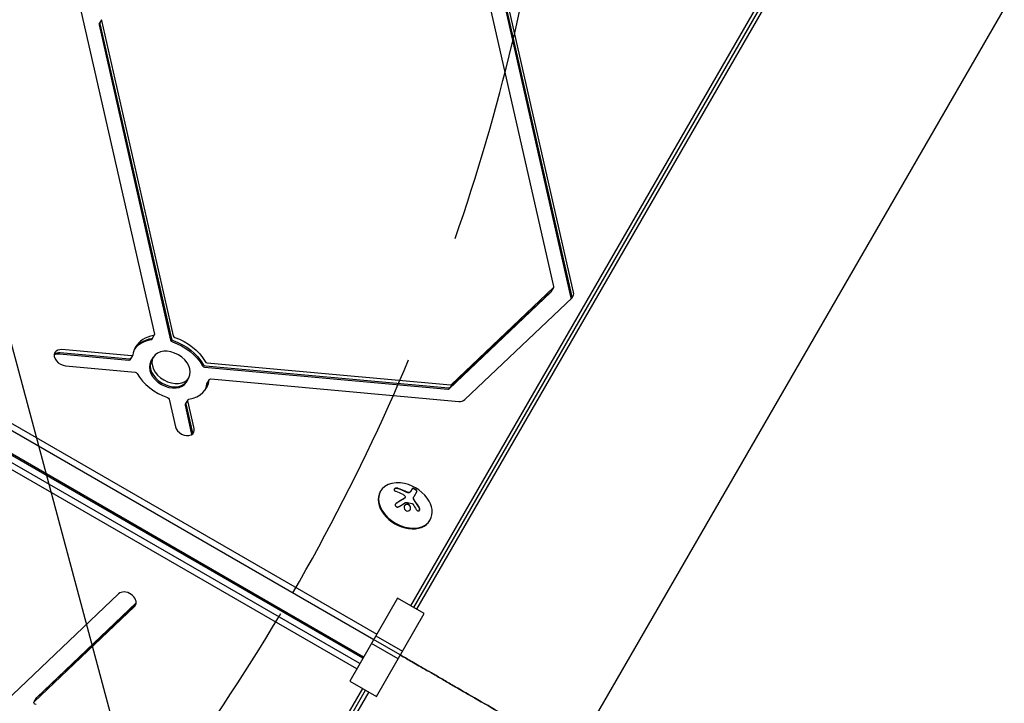
# Model space of a CAD drawing. Units: millimetres. Extents: x -5258 to 6782, y -3570 to 3675.
# Drawn here: x -496 to -16, y -1551 to -1217 of the extents above; entities that cross this region are included whole.
import ezdxf

# ---------------------------------------------------------------- set-up
doc = ezdxf.new("R2010")
doc.units = ezdxf.units.MM
doc.header["$LTSCALE"] = 20
doc.linetypes.add('HIDDEN', pattern=[9.524999999999999, 6.35, -3.175])
for name, color, linetype in [('2d', 230, 'Continuous'), ('AS-Free_Space', 31, 'HIDDEN'), ('AS-Free_Space_Hatch', 31, 'HIDDEN')]:
    doc.layers.add(name, color=color, linetype=linetype)

msp = doc.modelspace()

# ---------------------------------------------------------------- hatches: boundary and pattern name
at = {"layer": 'AS-Free_Space_Hatch'}
h = msp.add_hatch(dxfattribs=at)
h.set_pattern_fill('ANSI31', color=256, scale=100, angle=-120.0000000000001)
h.set_pattern_definition([(284.9999999999999, (-1016.264486894103, -678.2217252284984), (306.6814498467793, 82.17504682004987), [])])
h.paths.add_polyline_path([(-1729.187506116545, -1863.040616830091, 0.414213562373095), (-363.1621023321063, -1497.015213045654, 0.4142135623730951), (-729.1875061165429, -130.9898092612149), (-2775.605812232875, 1050.510350649632, 0.4322247908289271), (-4119.980580922709, 671.9849468652008, 0.4322247908289251), (-3775.605812232888, -681.5404569192387)])

# ---------------------------------------------------------------- linework, layer by layer
at = {"layer": '2d'}
for p, q in [((-64.78596287366645, -1085.828953073527), (-305.7642415914429, -1503.215575333206)), ((-64.2337056885151, -1088.189040360356), (-304.3281009298087, -1504.044731530795)), ((-63.43954353832055, -1090.280512843927), (-302.8268451661179, -1504.911481950084)), ((24.54863748617845, -1141.080512843928), (-477.5604763808751, -2010.759009005048)), ((-479.600727478713, -1155.178616589445), (-430.7119383464151, -1370.741580771209)), ((-235.8772392385245, -1347.51956493223), (-269.7113485609907, -1198.336469473186)), ((-227.4889063655303, -1352.447963840159), (-262.209287508598, -1199.357073074454)), ((-227.1353529749372, -1351.835591404463), (-261.8557341180046, -1198.744700638758)), ((-226.2514694984538, -1350.304660315224), (-260.9718506415215, -1197.213769549519)), ((-457.6054880781999, -1219.456077169038), (-456.3680512111237, -1217.312773644103)), ((-457.3041726667993, -1219.260584960376), (-422.4131879931283, -1373.103709590112)), ((-456.420289190316, -1217.729653871137), (-421.5293045166454, -1371.572778500873)), ((-457.6577260573927, -1219.872957396072), (-422.7667413837216, -1373.716082025808)), ((-731.4439093543497, -1280.898014115112), (-322.2295855581262, -1517.158014115114)), ((-732.9140948008112, -1283.444450004931), (-323.6997710045873, -1519.704450004933)), ((-328.9470999793984, -1528.793090393334), (-738.1614237756221, -1292.533090393332)), ((-328.6495184728931, -1528.277664104674), (-737.863842269117, -1292.017664104672)), ((-330.5042469852094, -1531.490148122253), (-730.1922913398002, -1300.730148122253)), ((-331.9744324316707, -1534.036584012071), (-731.6624767862613, -1303.276584012072)), ((-285.7334198213646, -1395.285944345164), (-236.0201123035727, -1348.051138370003)), ((-237.1669140847932, -1350.079748684199), (-235.929477217717, -1347.936445159264)), ((-286.970856688441, -1397.4292478701), (-237.2575491706491, -1350.194441894938)), ((-286.6173032978477, -1396.816875434404), (-236.9039957800558, -1349.582069459242)), ((-279.2798909426699, -1402.668419425866), (-226.9658348236962, -1352.962527504089)), ((-432.0016131926836, -1373.301764523178), (-430.7641763256074, -1371.158460998243)), ((-441.903534933253, -1381.375210270559), (-475.775436911696, -1378.309178394977)), ((-443.1409718003292, -1383.518513795494), (-477.0128737787727, -1380.452481919913)), ((-442.7874184097359, -1382.906141359798), (-476.6593203881794, -1379.840109484217)), ((-442.4532505173152, -1383.232326093134), (-441.2158136502389, -1381.089022568199)), ((-432.4300111240527, -1384.122205470937), (-431.1925742569765, -1381.978901946002)), ((-473.9923973135865, -1386.171055272879), (-440.1204937255493, -1389.237087294158)), ((-406.1815835797915, -1386.864020122781), (-287.5679428855992, -1397.60074236172)), ((-405.8280301891982, -1386.251647687085), (-287.2143894950059, -1396.988369926024)), ((-404.9441467127153, -1384.720716597846), (-286.3305060185228, -1395.457438836785)), ((-415.1095030483643, -1394.122205470937), (-413.8720661812881, -1391.978901946002)), ((-403.1611055050116, -1392.582593621446), (-282.2653219284603, -1403.525891883968)), ((-405.0862636551024, -1395.012084848741), (-403.8488267880257, -1392.868781323806)), ((-423.5353359216192, -1402.385025391131), (-420.472520615845, -1415.889748207386)), ((-412.5273235076579, -1418.864250103502), (-415.5901389589258, -1405.35952664573)), ((-415.5379009797334, -1404.942646418696), (-414.3004641126568, -1402.799342893761)), ((-412.1737701170646, -1418.251877667807), (-415.2365855683324, -1404.747154210034)), ((-411.2898866405817, -1416.720946578567), (-414.3527020918496, -1403.216223120795)), ((-320.5709999450619, -1447.645259564583), (-320.3942232497652, -1447.339073346735)), ((-304.9478557434381, -1446.143008868185), (-305.722328027407, -1447.484434213073)), ((-302.6586692548844, -1447.478190238664), (-304.2096865201513, -1450.164630945523)), ((-308.4594088900644, -1450.539721409379), (-308.5301184001585, -1450.66219387344)), ((-296.3222886390977, -1461.645259564583), (-296.145511943801, -1461.339073346735)), ((-448.1268828522643, -1497.410271709634), (-503.3853626182863, -1549.913790396168)), ((-488.4688134172211, -1548.564062208214), (-439.6169265821081, -1502.147730014851)), ((-488.1152600266278, -1547.951689772518), (-439.5791477013731, -1501.835388867553)), ((-312.0759964785343, -1499.571481950084), (-335.4105202576907, -1539.988062706007)), ((-299.0856154217679, -1507.071481950084), (-312.0759964785343, -1499.571481950084)), ((-489.352696893704, -1550.094993297454), (-440.3729800403407, -1503.557204166072)), ((-322.420139200924, -1547.488062706007), (-299.0856154217679, -1507.071481950085)), ((-311.8135374831259, -1529.116889635133), (-324.8039185398923, -1521.616889635133)), ((-310.7528773113459, -1527.279772328046), (-323.7432583681125, -1519.779772328046)), ((-322.6825981963327, -1517.942655020958), (-309.6922171395661, -1525.442655020958)), ((-335.4105202576907, -1539.988062706007), (-322.420139200924, -1547.488062706007)), ((-570.077030920671, -1961.018755541683), (-329.0987653705949, -1543.63215608913)), ((-567.7570067825532, -1960.316980650032), (-327.6626247089605, -1544.461312286719)), ((-326.1613689452702, -1545.328062706008), (-565.5486574053739, -1959.959009005048)), ((-488.2058951124836, -1548.066382983258), (-489.4433319795598, -1550.209686508193))]:
    msp.add_line(p, q, dxfattribs=at)
msp.add_arc((-312.451316350915, -1461.581555038137), 18.32692307692306, 35.87209456794733, 84.12790543205486, dxfattribs=at)
for centre, major_axis, ratio, start_param, end_param in [((-456.7394626744153, -1219.956077169038), (-0.8660254037847035, 0.5000000000001098), 0.707106781186549, 7.991770614698561e-14, 0.579385407158569), ((-456.385909283822, -1219.343704733342), (-0.8660254037847035, 0.5000000000001098), 0.707106781186549, 7.991770614698561e-14, 0.579385407158569), ((-456.385909283822, -1219.343704733343), (-0.8660254037848467, 0.5000000000001461), 0.7071067811865489, -1.918465386552271e-13, 0.5793854071582731), ((-455.5020258073387, -1217.812773644103), (-0.8660254037847236, 0.500000000000075), 0.7071067811865489, -3.375077994860476e-14, 0.5793854071584459), ((-237.679386097984, -1348.967376248503), (0.8660254037840178, -0.499999999999759), 0.7071067811865489, -0.2060127562386871, -1.067951282962554e-12), ((-237.679386097984, -1348.967376248503), (0.8660254037838511, -0.4999999999996628), 0.7071067811865487, -0.2060127562388105, -8.681944052568724e-13), ((-236.7955026215013, -1347.436445159263), (0.8660254037845055, -0.5000000000000406), 0.707106781186549, -0.2060127562387661, 0.5793854071585472), ((-238.0329394885773, -1349.579748684199), (0.8660254037841486, -0.4999999999998346), 0.707106781186549, -0.2060127562388132, -3.161915174132446e-13), ((-232.0802232804135, -1352.032364975327), (4.330127018920863, -2.49999999999924), 0.7071067811865488, 0.3357346339553171, 0.5793854071586374), ((-231.726669889822, -1351.419992539631), (4.330127018922369, -2.500000000000112), 0.707106781186549, 0.2502152302344382, 0.5793854071586215), ((-230.8427864133378, -1349.889061450392), (4.330127018921465, -2.499999999999588), 0.7071067811865489, -0.2060127562389829, 0.579385407158651), ((-423.416203695615, -1388.509833035241), (-17.320508075689, 10.00000000000017), 0.7071067811865489, -0.7016592182001675, -0.06254076179648949), ((-422.5323202191316, -1386.978901946002), (-17.32050807568919, 10.00000000000027), 0.7071067811865489, -0.7016592182001622, -1.409983241273949e-14), ((-421.4949246101514, -1373.186829363078), (0.866025403784666, -0.5000000000000482), 0.7071067811865489, -2.562207246431164, -1.281162621072639), ((-421.4949246101514, -1373.186829363078), (0.8660254037846121, -0.5000000000000171), 0.7071067811865489, -2.562207246431171, -1.281162621072518), ((-420.6110411336681, -1371.655898273839), (0.8660254037846786, -0.5000000000000557), 0.707106781186549, -2.562207246431164, -1.281162621072766), ((-474.8839171126415, -1382.240116833928), (-4.330127018922227, 2.500000000000029), 0.7071067811865489, -0.991411094923035, 2.520206265899105e-14), ((-422.5323202191316, -1386.978901946002), (-17.32050807568898, 10.00000000000009), 0.707106781186549, 1.381681363641707e-15, 0.2896337057226334), ((-423.7697570862088, -1389.122205470937), (-17.32050807568814, 9.999999999999671), 0.7071067811865489, -0.7016592182001808, -0.08761204008978574), ((-422.5323202191325, -1386.978901946002), (8.660254037844188, -4.999999999999918), 0.7071067811865489, -7.105427357601002e-15, 3.141592653589786), ((-421.8484780007448, -1373.799201798774), (0.8660254037846786, -0.5000000000000557), 0.707106781186549, -2.562207246431164, -1.281162621072766), ((-474.8839171126415, -1382.240116833928), (-4.330127018922481, 2.500000000000183), 0.707106781186549, -7.105427357601002e-15, 2.150181558666793), ((-476.1213539797177, -1384.383420358864), (-4.33012701892269, 2.500000000000296), 0.7071067811865489, -0.9914110949230075, -0.3575711036454989), ((-475.7678005891248, -1383.771047923168), (-4.330127018922241, 2.500000000000039), 0.7071067811865489, -0.991411094923035, -0.2526802551420081), ((-422.5323202191325, -1386.978901946002), (-8.660254037844174, 4.999999999999911), 0.7071067811865489, -7.105427357601002e-15, 3.141592653589786), ((-423.7697570862088, -1389.122205470937), (-8.660254037844174, 4.999999999999911), 0.7071067811865489, -7.105427357601002e-15, 3.141592653589786), ((-423.4162036956154, -1388.509833035241), (-8.660254037844174, 4.999999999999911), 0.7071067811865489, -7.105427357601002e-15, 3.141592653589786), ((-423.4162036956154, -1388.509833035241), (-8.660254037844174, 4.999999999999911), 0.7071067811865489, -7.105427357601002e-15, 3.141592653589786), ((-406.359887700562, -1386.077832420421), (0.8660254037845505, -0.4999999999999817), 0.7071067811865489, -2.272455544995136, -0.9914109196363412), ((-406.0063343099687, -1385.465459984725), (0.8660254037845505, -0.4999999999999817), 0.7071067811865489, -2.272455544995136, -0.9914109196363412), ((-406.0063343099687, -1385.465459984725), (0.8660254037845505, -0.4999999999999817), 0.7071067811865489, -2.272455544995136, -0.9914109196363412), ((-405.1224508334858, -1383.934528895486), (0.8660254037845505, -0.4999999999999817), 0.7071067811865489, -2.272455544995136, -0.9914109196363412), ((-422.5323202191321, -1386.978901946002), (17.32050807568979, -9.999999999998934), 0.707106781186549, -2.272455544995193, -1.281162621072408), ((-422.5323202191321, -1386.978901946002), (17.32050807568874, -10.00000000000002), 0.7071067811865492, -0.7016592182001826, 0.2896337057225701), ((-423.769757086206, -1389.122205470938), (17.32050807568604, -9.999999999998447), 0.7071067811865488, 0.08761204008974935, 0.2896337057225808), ((-423.4162036956141, -1388.509833035242), (17.32050807568744, -9.999999999999263), 0.7071067811865489, 0.06254076179647021, 0.2896337057225781), ((-287.7462470063695, -1396.81455465936), (0.8660254037843627, -0.4999999999999577), 0.7071067811865489, -0.9914109196363077, -0.2060127562386475), ((-287.3926936157764, -1396.202182223665), (0.8660254037843627, -0.4999999999999577), 0.7071067811865489, -0.9914109196363077, -0.2060127562386475), ((-286.508810139293, -1394.671251134425), (0.8660254037843627, -0.4999999999999577), 0.7071067811865489, -0.9914109196363077, -0.2060127562386475), ((-283.156842532313, -1399.594953372168), (4.330127018922957, -2.500000000000453), 0.7071067811865489, -0.9914109196360998, -0.2060127562389428), ((-415.8812030598519, -1416.305349899024), (4.330127018923311, -2.500000000000229), 0.707106781186549, -2.562207965548854, 0.5793859630788445), ((-417.1186399269277, -1418.44865342396), (4.330127018922186, -2.500000000000002), 0.7071067811865488, 0.3575711036453332, 0.57938596307902), ((-416.7650865363339, -1417.836280988264), (4.330127018921761, -2.49999999999976), 0.7071067811865488, 0.2526802551419397, 0.579385963079089), ((-308.2698675967833, -1454.339073346735), (-12.12435565298213, 7.000000000000025), 0.7071067811865509, -1.0061543167443, 3.141592653589796), ((-308.44664429208, -1454.645259564583), (-12.12435565298213, 7.000000000000024), 0.7071067811865509, 3.588782762705763e-16, 3.141592653589794), ((-308.2698675967833, -1454.339073346735), (12.12435565298213, -7.000000000000023), 0.7071067811865509, 6.280369834735085e-16, 1.006154316744293), ((-444.2499309488921, -1500.483737465242), (4.330127018921596, -2.499999999999671), 0.7071067811865488, -2.398081733190338e-14, 2.935580017271361), ((-444.2499309488899, -1500.483737465244), (4.330127018919344, -2.499999999998364), 0.7071067811865488, -0.2060130165793774, 7.30526750203353e-14)]:
    msp.add_ellipse(centre, major_axis=major_axis, ratio=ratio, start_param=start_param, end_param=end_param, dxfattribs=at)
at = {"layer": '2d', "extrusion": (0, 0, -1)}
for centre, major_axis, ratio, start_param, end_param in [((-432.8676385964682, -1372.801764523178), (0.8660254037843322, -0.5000000000001276), 0.7071067811865489, -8.881784197001252e-14, 0.7016592181998986), ((-432.5140852058748, -1372.189392087482), (0.8660254037840149, -0.5000000000002227), 0.7071067811865488, -5.693223670277803e-13, 0.7016592181991369), ((-431.630201729392, -1370.658460998243), (0.8660254037845626, -0.5000000000000732), 0.707106781186549, -0.5793854071584876, 0.7016592182001593), ((-422.5323202191325, -1386.978901946002), (17.32050807568879, -10.00000000000005), 0.7071067811865491, -1.860430032517513, -0.869137108594706), ((-423.7697570862088, -1389.122205470937), (17.32050807568879, -10.00000000000005), 0.7071067811865491, -1.860430032517513, -0.869137108594706), ((-423.4162036956154, -1388.509833035241), (17.32050807568879, -10.00000000000005), 0.7071067811865491, -1.860430032517513, -0.869137108594706), ((-423.4162036956154, -1388.509833035241), (17.32050807568879, -10.00000000000005), 0.7071067811865491, -1.860430032517513, -0.869137108594706), ((-442.9657225305064, -1382.119953657438), (0.8660254037841961, -0.5000000000004202), 0.7071067811865489, -6.394884621840902e-13, 0.9914109196349211), ((-442.0818390540235, -1380.589022568199), (0.8660254037844812, -0.5000000000000262), 0.7071067811865491, -0.2896337057225233, 0.9914109196363103), ((-443.3192759210997, -1382.732326093134), (0.8660254037844061, -0.5000000000001702), 0.707106781186549, -1.687538997430238e-13, 0.9914109196357991), ((-439.9421896047788, -1390.023274996517), (0.8660254037842094, -0.4999999999999538), 0.7071067811865489, -2.150181733953957, -0.8691371085946631), ((-402.9828013842412, -1393.368781323806), (-0.8660254037845849, 0.5000000000000878), 0.707106781186549, -1.127986593019159e-13, 0.9914109196359873), ((-404.2202382513187, -1395.512084848741), (-0.8660254037836275, 0.4999999999995333), 0.7071067811865488, -0.2896337057227312, 1.961208973000339e-13), ((-403.8666848607254, -1394.899712413045), (-0.8660254037836275, 0.4999999999995333), 0.7071067811865488, -0.2896337057227312, 1.961208973000339e-13), ((-402.9828013842421, -1393.368781323805), (-0.8660254037836275, 0.4999999999995333), 0.7071067811865488, -0.2896337057227312, 1.961208973000339e-13), ((-424.4535993045965, -1402.301905618165), (0.8660254037846347, -0.5000000000001149), 0.7071067811865489, -1.860430032517314, -0.5793854071587776), ((-414.6718755759493, -1405.442646418696), (-0.8660254037840867, 0.4999999999997987), 0.7071067811865488, -0.579385407158723, 1.751931932858497e-13), ((-414.318322185356, -1404.830273983), (-0.8660254037840867, 0.4999999999997987), 0.7071067811865488, -0.579385407158723, 1.751931932858497e-13), ((-413.4344387088727, -1403.299342893761), (-0.8660254037840867, 0.4999999999997987), 0.7071067811865488, -0.579385407158723, 1.751931932858497e-13), ((-413.4344387088722, -1403.299342893761), (-0.8660254037846096, 0.500000000000102), 0.7071067811865489, -1.13686837721616e-13, 0.7016592181999542), ((-312.8742911506281, -1462.041126595406), (13.46958346360668, -12.39696904134315), 0.6984008394481629, -2.150210639632746, -1.928313865428852), ((-313.4038996025674, -1462.140880851724), (9.249924191916257, -15.75347078613052), 0.6562228183607787, -1.726024859847204, -1.556574365972179), ((-488.5773065757753, -1550.709686508193), (-0.8660254037844307, 0.5000000000000818), 0.707106781186549, -2.150181733953521, 0.2060127562385019), ((-487.6934230992842, -1549.178755418959), (-0.8660254037922474, 0.5000000000053471), 0.707106781186549, -9.023892744153272e-13, 0.2060127562356873), ((-487.6934230992906, -1549.178755418955), (-0.866025403785691, 0.5000000000014689), 0.707106781186549, -1.024957896333945e-12, 0.2060127562364575), ((-487.3398697086909, -1548.566382983263), (-0.8660254037922474, 0.5000000000053471), 0.707106781186549, -9.023892744153272e-13, 0.2060127562356873)]:
    msp.add_ellipse(centre, major_axis=major_axis, ratio=ratio, start_param=start_param, end_param=end_param, dxfattribs=at)
at = {"layer": '2d'}
for points, knots in [([(-311.7371375863418, -1446.011390845104), (-311.8924855138689, -1445.961594148215), (-312.064292455259, -1445.926547578196), (-312.2389405542988, -1445.909648608023), (-312.4139849368471, -1445.892711293413), (-312.5972019973233, -1445.893627250017), (-312.7713989467663, -1445.91382298888), (-312.9355307299193, -1445.932851810236), (-313.0968438273289, -1445.969783449324), (-313.2377431619955, -1446.022312217649), (-313.3647469655425, -1446.0696605844), (-313.4789851525707, -1446.131196966016), (-313.5684394345833, -1446.201413576752), (-313.6508956175421, -1446.266137070936), (-313.7146783762, -1446.340026799489), (-313.7547190272501, -1446.41668011752), (-313.7940663440691, -1446.492006125232), (-313.8116693707725, -1446.57193124266), (-313.8076586663994, -1446.650401949464), (-313.8034633682369, -1446.732484292475), (-313.7756812435912, -1446.815010191443), (-313.7281557561437, -1446.892511567718), (-313.6765680565563, -1446.976637327003), (-313.6005670517866, -1447.056934136597), (-313.5070150194831, -1447.12840911527), (-313.4049918009268, -1447.206356191254), (-313.2795225219916, -1447.275819134805), (-313.1404546786516, -1447.332068864524), (-313.0965597673028, -1447.349823342052), (-313.0511079938949, -1447.366376100017), (-313.0044290363444, -1447.381602243549)], [0, 0, 0, 0, 0.1207960909739918, 0.1207960909739918, 0.1207960909739918, 0.2420459583714597, 0.2420459583714597, 0.2420459583714597, 0.3563334430874274, 0.3563334430874274, 0.3563334430874274, 0.4591681329546025, 0.4591681329546025, 0.4591681329546025, 0.5537389802762416, 0.5537389802762416, 0.5537389802762416, 0.6465432687394672, 0.6465432687394672, 0.6465432687394672, 0.7435921369327224, 0.7435921369327224, 0.7435921369327224, 0.8489967015249463, 0.8489967015249463, 0.8489967015249463, 0.9640832519440132, 0.9640832519440132, 0.9640832519440132, 1, 1, 1, 1]), ([(-311.8078482644603, -1446.133865332243), (-311.9674529133451, -1446.08271026382), (-312.1473489812902, -1446.046572778137), (-312.5084252490592, -1446.014278360386), (-312.6971762853486, -1446.016993568684), (-313.0554874922459, -1446.064064405819), (-313.2278300175085, -1446.108278520943), (-313.5247329770687, -1446.23559489253), (-313.6486269623213, -1446.317848871469), (-313.7492833986314, -1446.427818993607), (-313.7624286092521, -1446.443607214447), (-313.774532786344, -1446.459644219069)], [0, 0, 0, 0, 0.1250000000000004, 0.1250000000000004, 0.2500000000000002, 0.2500000000000002, 0.3750000000000001, 0.3750000000000001, 0.4999999999999999, 0.4999999999999999, 0.5204969962591037, 0.5204969962591037, 0.5204969962591037, 0.5204969962591037]), ([(-308.4204554961973, -1447.548514775682), (-308.4868495314299, -1447.51420769396), (-308.588955882381, -1447.462043894538), (-308.7125175295989, -1447.400102272127), (-308.7664247708426, -1447.373339059382), (-308.8025746277367, -1447.355450443335), (-308.8223139310035, -1447.345716711606), (-308.9059545394821, -1447.304597980846), (-309.008701272684, -1447.254682161499), (-309.1327589254543, -1447.195586438061), (-309.1868244564234, -1447.170090510369), (-309.22306774043, -1447.153057314702), (-309.2427612548331, -1447.143835655376), (-309.327007132169, -1447.104512858007), (-309.4303310829168, -1447.056882536092), (-309.5547911044723, -1447.000674516205), (-309.608970364221, -1446.976462976249), (-309.6452763605143, -1446.96029637496), (-309.6649070786973, -1446.95158819807), (-309.7496820655238, -1446.914108324233), (-309.8534992671375, -1446.868808692404), (-309.9782789776182, -1446.815521634892), (-310.0325399004078, -1446.792604535235), (-310.0688879872282, -1446.777310291268), (-310.0884520332527, -1446.769110952307), (-310.1736780776373, -1446.733518983599), (-310.2779035682217, -1446.690593068153), (-310.4029206006971, -1446.640258360294), (-310.4572315462801, -1446.618645129672), (-310.4936014488699, -1446.604228634573), (-310.5130953981961, -1446.596533757165), (-310.5986943997773, -1446.562871824037), (-310.7032432465608, -1446.522360031026), (-310.8284149751114, -1446.475007472591), (-310.8827441156395, -1446.454707191396), (-310.9191154164087, -1446.441173680591), (-310.9390614531289, -1446.433785412647), (-311.2221623416385, -1446.329328599836), (-311.5063214486247, -1446.230518456405), (-311.8078482644603, -1446.133865332243)], [0, 0, 0, 0, 0.06250000000000255, 0.0937500000000038, 0.1093750000000042, 0.1093750000000042, 0.1250000000000046, 0.1250000000000046, 0.1875000000000046, 0.2187500000000042, 0.2343750000000038, 0.2343750000000038, 0.2500000000000034, 0.2500000000000034, 0.3125000000000012, 0.3437500000000002, 0.3593750000000001, 0.3593750000000001, 0.3750000000000001, 0.3750000000000001, 0.4374999999999979, 0.4687499999999973, 0.4843749999999973, 0.4843749999999973, 0.4999999999999973, 0.4999999999999973, 0.5624999999999977, 0.5937499999999978, 0.6093749999999979, 0.6093749999999979, 0.624999999999998, 0.624999999999998, 0.6874999999999976, 0.7187499999999971, 0.734374999999997, 0.734374999999997, 0.7499999999999969, 0.7499999999999969, 1, 1, 1, 1]), ([(-308.440232167505, -1449.938000782054), (-308.3998192607844, -1450.028047305768), (-308.3777268463787, -1450.122778847866), (-308.3758281159903, -1450.21435312233), (-308.3739280530181, -1450.305991666263), (-308.3921895392689, -1450.396973637308), (-308.4289291872963, -1450.479861062676), (-308.4657748641905, -1450.562987697189), (-308.5221724742935, -1450.640231805367), (-308.5932921937986, -1450.70554291013), (-308.6437250394811, -1450.751856715792), (-308.7022624142764, -1450.793000821653), (-308.7664968773754, -1450.827428326413)], [0, 0, 0, 0, 0.2695104124126484, 0.2695104124126484, 0.2695104124126484, 0.5391893368667257, 0.5391893368667257, 0.5391893368667257, 0.8095943133677027, 0.8095943133677027, 0.8095943133677027, 1, 1, 1, 1]), ([(-307.5021428582868, -1447.972961797701), (-307.5410336756911, -1447.956998123723), (-307.5801220486931, -1447.940712812842), (-307.6587287639841, -1447.907457161607), (-307.6998741612899, -1447.889777267345), (-307.776109348529, -1447.856530066587), (-307.8144667542711, -1447.839557683856), (-307.8916753139397, -1447.804883582406), (-307.9322307093944, -1447.786393725807), (-308.0070218501264, -1447.751805391237), (-308.0446763000045, -1447.73414653574), (-308.1205013311953, -1447.698074565292), (-308.1604034036586, -1447.678814128084), (-308.2704787531095, -1447.624947170152), (-308.3449536981987, -1447.587524612707), (-308.4204554961973, -1447.548514775682)], [0, 0, 0, 0, 0.1249999999999999, 0.1249999999999999, 0.2499999999999998, 0.2499999999999998, 0.3749999999999997, 0.3749999999999997, 0.4999999999999996, 0.4999999999999996, 0.6249999999999994, 0.6249999999999994, 0.7499999999999993, 0.7499999999999993, 1, 1, 1, 1]), ([(-306.1583051025484, -1447.973629692877), (-306.2236698861029, -1448.025191079825), (-306.3070893735876, -1448.065671631327), (-306.5016798079223, -1448.120404637877), (-306.6145555022767, -1448.134602604167), (-306.8540748755338, -1448.134815404833), (-306.9841661171254, -1448.12041748632), (-307.2432418062531, -1448.065892103589), (-307.3753767543244, -1448.024981715276), (-307.5021428582868, -1447.972961797701)], [0, 0, 0, 0, 0.25, 0.25, 0.5, 0.5, 0.75, 0.75, 1, 1, 1, 1]), ([(-306.0875944244299, -1447.851155205738), (-306.1547982784502, -1447.904184410849), (-306.2427116836998, -1447.94625186638), (-306.3445807621915, -1447.973558734896), (-306.4465681557108, -1448.000897318758), (-306.5654011160948, -1448.014157859542), (-306.691093644263, -1448.01201062512), (-306.8149794295346, -1448.009894255703), (-306.9489445748127, -1447.992757768981), (-307.0817930098551, -1447.962123911759), (-307.1990579270623, -1447.935083497398), (-307.318113162858, -1447.896997716961), (-307.431432180168, -1447.850487310562)], [0, 0, 0, 0, 0.2593001042411048, 0.2593001042411048, 0.2593001042411048, 0.5190115963710918, 0.5190115963710918, 0.5190115963710918, 0.7748974035612302, 0.7748974035612302, 0.7748974035612302, 1, 1, 1, 1]), ([(-305.722328027407, -1447.484434213073), (-305.7354036573827, -1447.507078914306), (-305.7558098295449, -1447.540257864885), (-305.7772698989556, -1447.572281038097), (-305.7917973148574, -1447.593375758594), (-305.7987192583237, -1447.603173758762), (-305.8225087228816, -1447.635924773532), (-305.8470437835138, -1447.667888163745), (-305.8725600894556, -1447.698707203057), (-305.8897755596893, -1447.719002800841), (-305.8979504573292, -1447.728423891829), (-305.9259728369279, -1447.759926255343), (-305.9546865253144, -1447.790641228506), (-305.9843026120579, -1447.820222536862), (-306.0042343707637, -1447.839696408483), (-306.0136775658345, -1447.84873320593), (-306.067496340047, -1447.899078337943), (-306.112253578, -1447.937286157003), (-306.1583051025484, -1447.973629692877)], [0, 0, 0, 0, 0.1250000000000032, 0.1875000000000048, 0.1875000000000048, 0.2500000000000064, 0.2500000000000064, 0.3750000000000071, 0.4375000000000064, 0.4375000000000064, 0.5000000000000057, 0.5000000000000057, 0.6250000000000047, 0.6875000000000038, 0.6875000000000038, 0.750000000000003, 0.750000000000003, 1, 1, 1, 1]), ([(-302.7293799330032, -1447.600664725803), (-302.697852845522, -1447.546037479261), (-302.6928470242935, -1447.474032150346), (-302.7395240114547, -1447.310560915571), (-302.7916769425497, -1447.215505234157), (-302.9497308868665, -1447.014531425865), (-303.0564719825354, -1446.906906531412), (-303.313606208251, -1446.694807023318), (-303.4629567510635, -1446.590842222677), (-303.7789892619678, -1446.406293080057), (-303.9432705792005, -1446.327011632711), (-304.2541703216893, -1446.207403223632), (-304.4013870191952, -1446.167079104437), (-304.6525696242866, -1446.128783789592), (-304.7608588086302, -1446.129861856851), (-304.9272344888375, -1446.17061638927), (-304.9864923911246, -1446.209950606286), (-305.0185664215567, -1446.265483355324)], [0, 0, 0, 0, 0.1250000000000001, 0.1250000000000001, 0.2500000000000002, 0.2500000000000002, 0.3750000000000002, 0.3750000000000002, 0.5000000000000002, 0.5000000000000002, 0.6250000000000002, 0.6250000000000002, 0.7500000000000001, 0.7500000000000001, 0.8750000000000001, 0.8750000000000001, 1, 1, 1, 1]), ([(-302.6586692548844, -1447.478190238664), (-302.6277903606292, -1447.424706424932), (-302.6223605898269, -1447.355845408995), (-302.6435438436242, -1447.276797669978), (-302.6647696550103, -1447.197591122442), (-302.7135315073119, -1447.105698508195), (-302.7875124570241, -1447.008658927916), (-302.857646206402, -1446.916665656277), (-302.9529407006548, -1446.817026177526), (-303.0657571772817, -1446.719404302991), (-303.1675627788609, -1446.6313103121), (-303.2868922221519, -1446.54211952999), (-303.4126097115336, -1446.460734002387), (-303.5276954843027, -1446.386231111958), (-303.651392722139, -1446.316134177665), (-303.7728945407778, -1446.256494444189), (-303.8911470852597, -1446.198449632064), (-304.0104206191818, -1446.148730008082), (-304.1218401964702, -1446.110597281222), (-304.2375531232813, -1446.070995179512), (-304.3477155993132, -1446.042827755583), (-304.4454053360014, -1446.027156307006), (-304.5511342812254, -1446.010195203575), (-304.6449111256388, -1446.007387186005), (-304.7214565704151, -1446.017960835111), (-304.8050786968001, -1446.029512025708), (-304.8702931352036, -1446.057298291928), (-304.9131828969062, -1446.09877896198), (-304.9269591949892, -1446.112102656322), (-304.9385452234194, -1446.126882574468), (-304.9478557434381, -1446.143008868185)], [0, 0, 0, 0, 0.121439774156453, 0.121439774156453, 0.121439774156453, 0.2432833489642448, 0.2432833489642448, 0.2432833489642448, 0.3588560345782038, 0.3588560345782038, 0.3588560345782038, 0.4629860193934408, 0.4629860193934408, 0.4629860193934408, 0.5580845739759401, 0.5580845739759401, 0.5580845739759401, 0.6504961044409928, 0.6504961044409928, 0.6504961044409928, 0.7464287035430791, 0.7464287035430791, 0.7464287035430791, 0.8503050616155526, 0.8503050616155526, 0.8503050616155526, 0.963912691794537, 0.963912691794537, 0.963912691794537, 1, 1, 1, 1]), ([(-304.0532327607989, -1451.6909770814), (-304.0734281072878, -1451.65463128062), (-304.0922935418344, -1451.618742058784), (-304.1276102601205, -1451.5477805902), (-304.1436080740116, -1451.51373313341), (-304.191054716536, -1451.406437233922), (-304.2180014075475, -1451.336621718835), (-304.2880452148956, -1451.125395456142), (-304.3179595327108, -1450.988543567653), (-304.345002486509, -1450.724880138618), (-304.3417099278613, -1450.598644428721), (-304.3116289192226, -1450.424922432484), (-304.2968417579173, -1450.367605686838), (-304.2603250067996, -1450.263448491732), (-304.2376655404191, -1450.21310676778), (-304.2096865201513, -1450.164630945522)], [0, 0, 0, 0, 0.06249999999999993, 0.06249999999999993, 0.1249999999999999, 0.1249999999999999, 0.2500000000000002, 0.2500000000000002, 0.5000000000000001, 0.5000000000000001, 0.75, 0.75, 0.875, 0.875, 1, 1, 1, 1]), ([(-312.687865441748, -1453.219978764687), (-312.8064551467075, -1453.300754881804), (-312.9114728565908, -1453.40125309933), (-312.9938915846083, -1453.51361676977), (-313.0764797916545, -1453.626211495531), (-313.1387266229997, -1453.754195767203), (-313.1727332482424, -1453.886562519461), (-313.2050094020228, -1454.012193616953), (-313.2126033815282, -1454.145893686518), (-313.1918233732476, -1454.27397922169), (-313.1731582594689, -1454.389028795062), (-313.1308363818762, -1454.50314151964), (-313.0676274042607, -1454.604353450585), (-313.01029627446, -1454.696153612039), (-312.9341666014509, -1454.779997671826), (-312.8460444758671, -1454.84850834279), (-312.7609652273143, -1454.914653324709), (-312.6625589765304, -1454.968343018439), (-312.5589823258774, -1455.006327452208), (-312.4517993426355, -1455.045634428274), (-312.3364800906745, -1455.069221968457), (-312.2214951068372, -1455.076897095123), (-312.0969117814634, -1455.085212900985), (-311.9697020077106, -1455.075158141527), (-311.8484510404191, -1455.048951802606), (-311.715288202666, -1455.020170915031), (-311.5859672433494, -1454.971240420558), (-311.4693679368534, -1454.906560519595), (-311.4362019886914, -1454.8881627237), (-311.4038993315676, -1454.868431672839), (-311.3726398795905, -1454.847482596246)], [0, 0, 0, 0, 0.1232669086768156, 0.1232669086768156, 0.1232669086768156, 0.2469439171963945, 0.2469439171963945, 0.2469439171963945, 0.3644118914594883, 0.3644118914594883, 0.3644118914594883, 0.4697637299443978, 0.4697637299443978, 0.4697637299443978, 0.5650761300645435, 0.5650761300645435, 0.5650761300645435, 0.6569371139596569, 0.6569371139596569, 0.6569371139596569, 0.7519461259230893, 0.7519461259230893, 0.7519461259230893, 0.8549281006304804, 0.8549281006304804, 0.8549281006304804, 0.9681518496651772, 0.9681518496651772, 0.9681518496651772, 1, 1, 1, 1]), ([(-312.7585761198666, -1453.342453251826), (-312.8780171574447, -1453.423821119274), (-312.9854399168444, -1453.526984119891), (-313.077529200858, -1453.653878741924), (-313.0867285818731, -1453.667136117623), (-313.0956470048986, -1453.680587686034)], [0, 0, 0, 0, 0.125, 0.125, 0.1393227189703183, 0.1393227189703183, 0.1393227189703183, 0.1393227189703183]), ([(-308.8372075554939, -1450.949902813552), (-308.8751705757395, -1450.970248847711), (-308.9334963666925, -1451.001638161996), (-308.9939043087172, -1451.034369892235), (-309.034640568706, -1451.056492871412), (-309.0569429420425, -1451.068633843193), (-309.114336394257, -1451.099943294373), (-309.1730326692539, -1451.132092155971), (-309.2438009150342, -1451.17110862477), (-309.2746220607601, -1451.18815731667), (-309.295278960469, -1451.199596275568), (-309.3068147079186, -1451.205991984573), (-309.3903836504596, -1451.252370812161), (-309.4677822176118, -1451.295640038676), (-309.5885819050425, -1451.363770007596), (-309.650157512126, -1451.398641125409), (-309.7240629094335, -1451.440765745799), (-309.7561808526075, -1451.459131118731), (-309.7776916684788, -1451.471444356271), (-309.789896255189, -1451.478438751842), (-309.8749874974885, -1451.527250147108), (-309.9533835314705, -1451.572542766849), (-310.0751367133375, -1451.643469915344), (-310.1370532391468, -1451.679680326013), (-310.2111150244814, -1451.723259117446), (-310.2432477745278, -1451.742224123057), (-310.2647567995848, -1451.754931837271), (-310.2768012393021, -1451.762055719072), (-310.3631599792363, -1451.813180608038), (-310.48200851868, -1451.884029185851), (-310.6271669083853, -1451.971570772798), (-310.7013749359344, -1452.016585026526), (-310.7335277888897, -1452.036145643383), (-310.7550407153028, -1452.049246041664), (-310.7669580039121, -1452.05651079405), (-310.8543677740101, -1452.109842573529), (-310.9742542275676, -1452.183483803006), (-311.1199745364434, -1452.273991687151), (-311.1942990729074, -1452.320413020773), (-311.2264663689448, -1452.340560051071), (-311.2479810082311, -1452.354047664097), (-311.259792413395, -1452.361459727941), (-311.3480635522924, -1452.416900164056), (-311.4687889463735, -1452.493222049246), (-311.6149350953096, -1452.586604478984), (-311.6893325764722, -1452.634397194298), (-311.7215009454255, -1452.655117561778), (-311.7430095688032, -1452.668984170002), (-311.7547281138209, -1452.676546384415), (-311.8436898774239, -1452.734002688586), (-311.9650676674291, -1452.81289596363), (-312.1114954820252, -1452.909054805941), (-312.1752815100226, -1452.95116001035), (-312.2180344963954, -1452.979430203718), (-312.241244528471, -1452.994805975234), (-312.420221262375, -1453.113562487607), (-312.5860605126604, -1453.22494544796), (-312.7585761198666, -1453.342453251826)], [0, 0, 0, 0, 0.03124999999999865, 0.04687499999999788, 0.04687499999999788, 0.06249999999999711, 0.06249999999999711, 0.09374999999999521, 0.1093749999999943, 0.1171874999999939, 0.1171874999999939, 0.1249999999999934, 0.1249999999999934, 0.1874999999999906, 0.1874999999999906, 0.2187499999999892, 0.2343749999999883, 0.2421874999999879, 0.2421874999999879, 0.2499999999999874, 0.2499999999999874, 0.312499999999985, 0.312499999999985, 0.3437499999999838, 0.3593749999999833, 0.3671874999999829, 0.3671874999999829, 0.3749999999999825, 0.3749999999999825, 0.4374999999999801, 0.4687499999999789, 0.4843749999999785, 0.4921874999999782, 0.4921874999999782, 0.4999999999999779, 0.4999999999999779, 0.5624999999999774, 0.5937499999999774, 0.6093749999999775, 0.6171874999999775, 0.6171874999999775, 0.6249999999999774, 0.6249999999999774, 0.6874999999999772, 0.7187499999999775, 0.7343749999999777, 0.742187499999978, 0.742187499999978, 0.7499999999999784, 0.7499999999999784, 0.8124999999999841, 0.843749999999987, 0.8593749999999882, 0.8593749999999882, 0.8749999999999893, 0.8749999999999893, 1, 1, 1, 1]), ([(-307.6179221939915, -1453.701033842729), (-308.0475306232443, -1453.749664310913), (-308.4291904766844, -1453.981984784715), (-308.9049506392598, -1454.650088725276), (-309.0048171062992, -1455.086927519831), (-308.873752616777, -1455.95049908049), (-308.6422179944661, -1456.373989480364), (-307.9247833227998, -1456.960029196865), (-307.4594967388728, -1457.099363103741), (-307.0252265121967, -1457.047218754036)], [0.5, 0.5, 0.5, 0.5, 0.625, 0.625, 0.75, 0.75, 0.875, 0.875, 1, 1, 1, 1]), ([(-308.5302760214884, -1450.662126055006), (-308.5551961301269, -1450.705230165581), (-308.5852997890916, -1450.746182096478), (-308.6483920975647, -1450.815048950728), (-308.6829127071642, -1450.846463479246), (-308.7545794607931, -1450.901239154856), (-308.793933143113, -1450.926702988127), (-308.8372075554939, -1450.949902813552)], [0.6050512431725765, 0.6050512431725765, 0.6050512431725765, 0.6050512431725765, 0.7499999999999993, 0.7499999999999993, 0.8749999999999997, 0.8749999999999997, 1, 1, 1, 1]), ([(-307.6886328718226, -1453.823508330957), (-307.7948247219272, -1453.835524762052), (-307.9017637355923, -1453.859739472282), (-308.0988934154066, -1453.926466329793), (-308.1969056177925, -1453.971699916556), (-308.3732227010039, -1454.076104800725), (-308.4589003314186, -1454.139640970399), (-308.5713804937241, -1454.242606732473), (-308.6083506520094, -1454.280161442936), (-308.675681498428, -1454.356150516686), (-308.708579946624, -1454.397506744394), (-308.7516334654413, -1454.457962564918), (-308.7650654912334, -1454.477883304222), (-308.7780590901093, -1454.498227505436)], [0.5, 0.5, 0.5, 0.5, 0.53125, 0.53125, 0.5624999999999999, 0.5624999999999999, 0.5937499999999998, 0.5937499999999998, 0.6093749999999998, 0.6093749999999998, 0.6249999999999998, 0.6249999999999998, 0.6324120385622719, 0.6324120385622719, 0.6324120385622719, 0.6324120385622719]), ([(-308.1535975123675, -1452.876361130352), (-308.127382323657, -1452.861869027322), (-308.0975170034101, -1452.85158398318), (-308.0663696058598, -1452.846456769541), (-308.0399097413874, -1452.842101176821), (-308.0119541609793, -1452.841354097764), (-307.984222630191, -1452.844346319023)], [0, 0, 0, 0, 0.5415863622179156, 0.5415863622179156, 0.5415863622179156, 1, 1, 1, 1]), ([(-305.9313275192701, -1456.36281925959), (-305.9171801058137, -1456.335371067999), (-305.9037963410067, -1456.307379441519), (-305.8488002256295, -1456.183152477239), (-305.8165793478297, -1456.085811491603), (-305.7810619727438, -1455.929984688786), (-305.7720520719797, -1455.87960611848), (-305.7581372077975, -1455.773010833341), (-305.7538813202586, -1455.721865095962), (-305.748049063478, -1455.559333195758), (-305.7540932885622, -1455.454907942291), (-305.7875844252908, -1455.238576073281), (-305.8142271784175, -1455.134359003635), (-305.8896586822264, -1454.922526624319), (-305.9356510293071, -1454.822786018239), (-306.0494806664324, -1454.624550130005), (-306.1133109336822, -1454.533152126857), (-306.2618503321078, -1454.357221273691), (-306.3429011213307, -1454.277491554396), (-306.6094360274981, -1454.061952050559), (-306.8161106888429, -1453.954062855094), (-307.1407105648184, -1453.855430516636), (-307.2506329500095, -1453.833232694852), (-307.4714226459312, -1453.811111315825), (-307.5824410217178, -1453.811491899862), (-307.6886328718226, -1453.823508330957)], [0.1469200170787381, 0.1469200170787381, 0.1469200170787381, 0.1469200170787381, 0.1562499999999996, 0.1562499999999996, 0.1874999999999996, 0.1874999999999996, 0.2031249999999996, 0.2031249999999996, 0.2187499999999996, 0.2187499999999996, 0.2499999999999996, 0.2499999999999996, 0.2812499999999996, 0.2812499999999996, 0.3124999999999996, 0.3124999999999996, 0.3437499999999996, 0.3437499999999996, 0.3749999999999997, 0.3749999999999997, 0.4374999999999998, 0.4374999999999998, 0.4687499999999999, 0.4687499999999999, 0.5, 0.5, 0.5, 0.5]), ([(-307.0252265121967, -1457.047218754036), (-306.5909562855209, -1456.995074404331), (-306.2122701158523, -1456.760055362281), (-305.7343154475752, -1456.090252123324), (-305.6339022142447, -1455.651970104316), (-305.7663541433712, -1454.796564936977), (-306.0050662809172, -1454.371013199542), (-306.7170045429507, -1453.795327932415), (-307.1883137641582, -1453.652403376723), (-307.6179221939915, -1453.701033842729)], [0, 0, 0, 0, 0.125, 0.125, 0.25, 0.25, 0.375, 0.375, 0.5, 0.5, 0.5, 0.5]), ([(-305.0743873679139, -1453.33049628188), (-305.0248782636763, -1453.341871392974), (-304.9749146043737, -1453.36171452744), (-304.9286428284227, -1453.388249292153), (-304.8823353225018, -1453.414804546384), (-304.838458413192, -1453.448766995629), (-304.8004442281708, -1453.487277387595), (-304.790939238811, -1453.496906447529), (-304.7817518679901, -1453.506852621064), (-304.7729258990507, -1453.517064877209)], [0, 0, 0, 0, 0.4449835990193768, 0.4449835990193768, 0.4449835990193768, 0.8901243256960687, 0.8901243256960687, 0.8901243256960687, 1, 1, 1, 1]), ([(-303.5447894582057, -1452.470323564233), (-303.5876922045863, -1452.413252858566), (-303.6282816236228, -1452.357564602098), (-303.7051567341625, -1452.249061000043), (-303.7455127970265, -1452.190326081767), (-303.8557693601206, -1452.024648946621), (-303.928378459753, -1451.908079915022), (-303.9931016802423, -1451.796742763768)], [0, 0, 0, 0, 0.2166442484090333, 0.2166442484090333, 0.4332884968180667, 0.4332884968180667, 0.866576993636133, 0.866576993636133, 0.866576993636133, 0.866576993636133]), ([(-301.5335247041969, -1455.554547697209), (-301.6143944188198, -1455.410591985329), (-301.6938361263526, -1455.272142660711), (-301.8104618093409, -1455.072592335183), (-301.868140747104, -1454.974847627631), (-301.9342403263145, -1454.86433118358), (-301.9623044594998, -1454.817717142597), (-301.9809541936677, -1454.786807372137), (-301.9891415697916, -1454.773263483644), (-302.0410032974812, -1454.687679883471), (-302.1024790930801, -1454.587222320002), (-302.1727835542742, -1454.473905725216), (-302.2026008108373, -1454.426169002267), (-302.2224083218957, -1454.394527882463), (-302.2314310668671, -1454.380143952626), (-302.2848223179942, -1454.295231872053), (-302.3479919915198, -1454.195740148069), (-302.4200205043999, -1454.083822324082), (-302.4505220714698, -1454.036742418108), (-302.4707736014914, -1454.005551813907), (-302.4799152129033, -1453.991500156938), (-302.5348406597786, -1453.907273806047), (-302.5996873526326, -1453.808787906507), (-302.6733805474598, -1453.698354410118), (-302.7045323775692, -1453.651976152101), (-302.7252033043828, -1453.621267744489), (-302.7344335260502, -1453.607581945091), (-302.7909068777703, -1453.524045204778), (-302.8574186635933, -1453.426598643746), (-302.9327126524552, -1453.317737620402), (-302.9644765259436, -1453.272109063683), (-302.9855389442303, -1453.241917143738), (-302.9948210166435, -1453.228636758266), (-303.0528683069915, -1453.145780144946), (-303.1210401214148, -1453.049398139136), (-303.1978654157926, -1452.942201376054), (-303.2355864646713, -1452.889903813109), (-303.2516028611656, -1452.867768067536), (-303.2622470010574, -1452.8530724272), (-303.2668751752799, -1452.846688349091), (-303.3682919163296, -1452.706959419119), (-303.4590637675249, -1452.584349479835), (-303.5447894582057, -1452.470323564233)], [0, 0, 0, 0, 0.1249999999999989, 0.1249999999999989, 0.1874999999999986, 0.2187499999999989, 0.2343749999999989, 0.2343749999999989, 0.2499999999999988, 0.2499999999999988, 0.3124999999999992, 0.3437499999999993, 0.3593749999999993, 0.3593749999999993, 0.3749999999999994, 0.3749999999999994, 0.4374999999999999, 0.46875, 0.4843749999999997, 0.4843749999999997, 0.4999999999999993, 0.4999999999999993, 0.5624999999999997, 0.5937499999999997, 0.6093749999999998, 0.6093749999999998, 0.6249999999999999, 0.6249999999999999, 0.6875000000000004, 0.7187500000000007, 0.7343750000000007, 0.7343750000000007, 0.7500000000000007, 0.7500000000000007, 0.8124999999999996, 0.8437499999999991, 0.859374999999999, 0.8671874999999991, 0.8671874999999991, 0.8749999999999991, 0.8749999999999991, 1, 1, 1, 1]), ([(-302.9356104438543, -1456.295521083132), (-302.8654615467603, -1456.417586130945), (-302.7787292319697, -1456.532199357164), (-302.6820966284934, -1456.62966324991), (-302.5852841643787, -1456.72730855056), (-302.4756332819502, -1456.810509189105), (-302.3624343879756, -1456.870478567248), (-302.2538422884841, -1456.928007403874), (-302.1386166208979, -1456.965763790469), (-302.0277051646099, -1456.978457042444), (-301.9248086867856, -1456.990233020904), (-301.8225497539197, -1456.980704066829), (-301.7306885142593, -1456.949900473806), (-301.644332704054, -1456.92094300227), (-301.5647201532936, -1456.872402414243), (-301.498588703929, -1456.808587293802), (-301.43362896388, -1456.74590284223), (-301.37989789728, -1456.666902457901), (-301.3409907850751, -1456.578374965123), (-301.300923470556, -1456.487207600193), (-301.2754787126876, -1456.383684098408), (-301.2655751149259, -1456.275962539401), (-301.2550577734671, -1456.161565282386), (-301.2617352568395, -1456.039576996351), (-301.2842071812274, -1455.919046019889), (-301.3082176153639, -1455.790263054007), (-301.3508574852262, -1455.659805539133), (-301.4084796473567, -1455.537460267557), (-301.425298892713, -1455.501749092121), (-301.4434489832706, -1455.466544601753), (-301.4628140260781, -1455.43207321007)], [0, 0, 0, 0, 0.1176883283764911, 0.1176883283764911, 0.1176883283764911, 0.2357197124157628, 0.2357197124157628, 0.2357197124157628, 0.3489825924738684, 0.3489825924738684, 0.3489825924738684, 0.4539409810885008, 0.4539409810885008, 0.4539409810885008, 0.5524500561498119, 0.5524500561498119, 0.5524500561498119, 0.6491062571562741, 0.6491062571562741, 0.6491062571562741, 0.7486141188777267, 0.7486141188777267, 0.7486141188777267, 0.8543302555217667, 0.8543302555217667, 0.8543302555217667, 0.9673872134346868, 0.9673872134346868, 0.9673872134346868, 1, 1, 1, 1]), ([(-301.417850395811, -1456.714389994204), (-301.3734711251113, -1456.618025064595), (-301.3459262867623, -1456.508236973184), (-301.3240227527092, -1456.259001544832), (-301.3359094573575, -1456.113848537729), (-301.4039530794103, -1455.82770543389), (-301.4603352940348, -1455.684847229456), (-301.5335247041969, -1455.554547697209)], [0.6441110552689895, 0.6441110552689895, 0.6441110552689895, 0.6441110552689895, 0.7500000000000002, 0.7500000000000002, 0.8750000000000002, 0.8750000000000002, 1, 1, 1, 1])]:
    msp.add_open_spline(points, degree=3, knots=knots, dxfattribs=at)
for points in [[(-308.3497448180788, -1447.426040288542), (-309.4644502362139, -1446.850130367361), (-310.5987145645581, -1446.376374143062), (-311.7371375863418, -1446.011390845104)], [(-309.4773780889652, -1448.890470956928), (-309.0000236860649, -1449.144314942492), (-308.6310341431567, -1449.512862972888), (-308.440232167505, -1449.938000782054)], [(-307.431432180168, -1447.850487310562), (-307.7487252233625, -1447.720258256897), (-308.0546426509725, -1447.578520976539), (-308.3497448180788, -1447.426040288542)], [(-305.6516173492885, -1447.361959725934), (-305.7532412039443, -1447.537977405459), (-305.8978693695221, -1447.701446993345), (-306.0875944244299, -1447.851155205738)], [(-303.9825220826801, -1451.56850259426), (-304.2978527703829, -1451.001086246674), (-304.3573957915362, -1450.42047090831), (-304.1389758420328, -1450.042156458383)], [(-308.7664968773754, -1450.827428326413), (-310.0395126005242, -1451.509764807495), (-311.3576843028759, -1452.313981215634), (-312.687865441748, -1453.219978764687)], [(-311.3726398795905, -1454.847482596246), (-310.2873147148935, -1454.120166501694), (-309.2088353093445, -1453.459745372423), (-308.1535975123675, -1452.876361130352)], [(-307.984222630191, -1452.844346319023), (-306.9863198278636, -1452.952060836702), (-306.0163747404376, -1453.114110824321), (-305.0743873679139, -1453.33049628188)], [(-304.7729258990507, -1453.517064877209), (-304.7195304838044, -1453.578847063528), (-304.6686303908959, -1453.64271914646), (-304.620504588037, -1453.708274636618)], [(-303.9931016802423, -1451.796742763768), (-304.0130318082854, -1451.762459882231), (-304.0339444836104, -1451.725680901157), (-304.0532327607989, -1451.6909770814)], [(-303.9223940588872, -1451.674265207149), (-303.9428351823822, -1451.639103029993), (-303.9628787481388, -1451.603849452573), (-303.9825220826801, -1451.56850259426)], [(-303.4740787800872, -1452.347849077094), (-303.6400224864915, -1452.12711775554), (-303.7896148820714, -1451.902645593474), (-303.9223940588872, -1451.674265207149)], [(-301.4628140260781, -1455.43207321007), (-302.0674004964212, -1454.355957644055), (-302.7404091517787, -1453.323826977019), (-303.4740787800872, -1452.347849077094)]]:
    msp.add_open_spline(points, degree=3, dxfattribs=at)
for points, weights in [([(-226.5059260311957, -1575.919772328046), (-226.5059260311955, -1575.919772328045), (-283.1013462531237, -1543.244391228015), (-310.7528773113456, -1527.279772328045)], [1, 0.4493688342218883, 0.3535296895330201, 0.7124825659333954]), ([(-310.7528773113468, -1527.279772328047), (-283.1013462531248, -1543.244391228017), (-226.5059260311966, -1575.919772328047), (-226.5059260311966, -1575.919772328047)], [0.7124825659333935, 0.3535296895330204, 0.4493688342218892, 1])]:
    msp.add_rational_spline(points, weights, degree=3, dxfattribs=at)
at = {"layer": 'AS-Free_Space', "flags": 128}
msp.add_lwpolyline([(-363.1621023321065, -1497.015213045654, 0.414213562373095), (-729.187506116543, -130.989809261215), (-2775.605812232882, 1050.510350649636, 0.4322247908289256), (-4119.98058092271, 671.9849468651987, 0.4322247908289259), (-3775.605812232884, -681.5404569192408), (-1729.187506116545, -1863.040616830091, 0.414213562373095)], format="xyb", close=True, dxfattribs=at)

doc.saveas('drawing.dxf')
